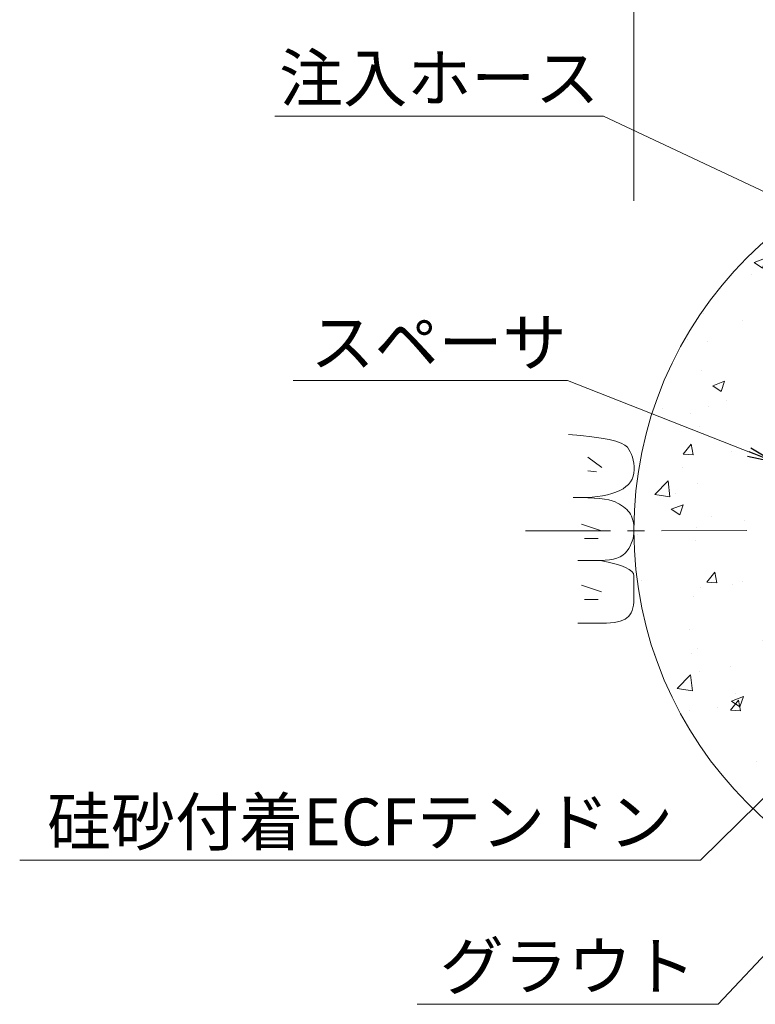
# Model space of a CAD drawing. Units: millimetres. Extents: x 0 to 1297, y 0 to 594.
# Drawn here: x 221 to 275, y 292 to 366 of the extents above; entities that cross this region are included whole.
import ezdxf
from ezdxf.enums import TextEntityAlignment as Align

# ---------------------------------------------------------------- set-up
doc = ezdxf.new("R2010")
doc.units = ezdxf.units.MM
doc.linetypes.add('CENTER', pattern=[101.60000000000001, 63.5, -12.7, 12.7, -12.7])
for name, color, linetype, lineweight in [('D-BMK', 2, 'CENTER', 13), ('D-BYP', 5, 'Continuous', 13), ('D-STR-DIM', 7, 'Continuous', 13), ('D-STR-HTXT', 7, 'Continuous', 13), ('D-STR-MTXT', 7, 'Continuous', 13)]:
    doc.layers.add(name, color=color, linetype=linetype, lineweight=lineweight)
doc.styles.add('MSG', font='MS Gothic.ttf')
doc.styles.add('YOKO_GOTHIC', font='MS Gothic.ttf')
doc.dimstyles.new('DIM5', dxfattribs={"dimscale": 0, "dimtxt": 3.5, "dimasz": 1, "dimexe": 0.5, "dimexo": 0.5, "dimgap": 0.5, "dimtad": 1, "dimdec": 0, "dimlfac": 5, "dimzin": 0, "dimdsep": 46, "dimtxsty": 'MSG', "dimblk": 'ehd5-4 _OPEN', "dimcen": 0.09, "dimclrd": 256, "dimclre": 256, "dimadec": 0, "dimazin": 0, "dimtfac": 1, "dimtdec": 0, "dimtmove": 2, "dimatfit": 3, "dimldrblk": 'ehd5-4 _OPEN', "dimfxl": 1, "dimtolj": 1, "dimtzin": 0, "dimlwd": -1, "dimlwe": -1, "dimarcsym": 0})

# ---------------------------------------------------------------- blocks, each defined once
blk = doc.blocks.new('ehd5-4 _OPEN')
at = {"color": 0, "linetype": 'ByBlock', "lineweight": -2}
for p, q in [((-1, 0.166667), (0, 0)), ((-1, -0.166667), (0, 0)), ((0, 0), (-1, 0))]:
    blk.add_line(p, q, dxfattribs=at)

msp = doc.modelspace()

# ---------------------------------------------------------------- hatches: boundary and pattern name
at = {"layer": 'D-BYP'}
h = msp.add_hatch(dxfattribs=at)
h.set_pattern_fill('AR-CONC', color=256, scale=0.05)
h.set_pattern_definition([(50, (0, 0), (9.1092334498002, -0.7969542769451543), [0.9525000000000002, -10.4775]), (355, (0, 0), (-1.762171071248467, 9.552842261951758), [0.762, -8.3820292085]), (100.4514446999999, (0.7591003499999971, -0.0664126749999809), (7.347062354517664, 8.755887595609755), [0.80950044, -8.904512229999998]), (46.1842, (0, 2.54000000000002), (13.5539520446065, -2.102116396636357), [1.428749999999999, -15.71625]), (96.63555760999996, (1.129495000000005, 2.364824999999996), (11.87020670257515, 12.37130622988608), [1.214251157, -13.356780408]), (351.18415117, (0, 2.54000000000002), (11.87020670324885, 12.37130622927663), [1.1429983535, -12.572986596]), (21, (1.269999999999996, 1.904999999999972), (7.580719563456624, -5.11325990935438), [0.9525000000000002, -10.4775]), (326, (1.269999999999996, 1.904999999999972), (3.090101417382353, 9.209398306115961), [0.762, -8.382]), (71.45144499999999, (1.901726629999998, 1.478895005000026), (10.67082096393581, 4.096138444295262), [0.80950044, -8.904496879999998]), (37.5, (0, 0), (0.1544301625295909, 4.227751943657655), [0, -8.2804, 0, -8.509, 0, -8.41375]), (7.499999999999999, (0, 0), (3.340983125515287, 5.009028740905975), [0, -4.851399999999999, 0, -8.0899, 0, -3.20675]), (327.5, (-2.832099999999996, 0), (6.77952975834357, -0.2864371996336722), [0, -3.175, 0, -9.906, 0, -13.1445]), (317.5, (-4.102100000000007, 0), (7.406459069300902, 1.271324551666651), [0, -4.1275, 0, -6.5786, 0, -9.3345])])
h.paths.add_polyline_path([(266.4226496537326, 327.846877028043, 1), (323.9226496537326, 327.846877028043, 0.4133821973512003), (295.2542791837314, 356.5967611429369), (295.1726496537326, 356.5948024819109), (295.1224134774538, 356.5968331380371, 0.4137018690896203)])
h.paths.add_polyline_path([(300.1726496537326, 341.7218770280421, -1), (290.1726496537326, 341.7218770280421, -1)], flags=16)
h.paths.add_polyline_path([(309.3758256900582, 331.2812329340563, -0.0618039756637513), (310.2052333440104, 331.0968770280413), (312.9788985568564, 331.096877028041, 0.4805194620243667), (313.7106622104095, 332.0112605896849, 0.0258007912633847), (313.1831500875547, 333.8984779834357, 0.434435983993583), (312.1851967066826, 334.3525086477378), (308.8562709371777, 332.9736224458754, -0.0303160323834742)], flags=16)
h.paths.add_polyline_path([(288.3908945086878, 338.1873628463493, 0.2389680712490187), (288.1623019351993, 337.0273846497382, -0.104590504718403), (288.2528547579163, 336.5992279547137, -0.4537287782250047), (287.3346746477188, 335.2991779245038, 0.2389680712680152), (286.2158077748257, 334.9171558018352, -0.6365443579306572), (284.3053232038912, 334.769798694923, 0.2389680712635266), (283.4150489044248, 335.5477547689582, -0.6365443580964669), (282.3321916208494, 337.1286043876612, 0.2389680712489375), (282.5607841943348, 338.2885825842727, -0.1045905047185856), (282.4702313716175, 338.7167392792978, -0.4537287783502353), (283.3884114819598, 340.0167893097597, 0.2389680712494224), (284.5072783548076, 340.3988114323071, -0.6365443580336523), (286.4177629258826, 340.5461685391036, 0.2389680712490013), (287.3080372252386, 339.7682124650394, -0.6365443580321464)], flags=16)
h.paths.add_polyline_path([(303.0106246598876, 340.0167893097597, 0.23896807124942), (304.1294915327353, 340.3988114323071, -0.6365443580336523), (306.0399761038103, 340.5461685391036, 0.2389680712490013), (306.9302504031663, 339.7682124650394, -0.6365443580321424), (308.0131076866156, 338.1873628463493, 0.2389680712490208), (307.784515113127, 337.0273846497382, -0.1045905047184031), (307.8750679358441, 336.5992279547137, -0.4537287782250047), (306.9568878256465, 335.2991779245038, 0.2389680712680152), (305.8380209527534, 334.9171558018352, -0.6365443579306572), (303.927536381819, 334.769798694923, 0.2389680712635266), (303.0372620823525, 335.5477547689582, -0.6365443580964669), (301.9544047987772, 337.1286043876612, 0.2389680712489375), (302.1829973722625, 338.2885825842727, -0.1045905047185856), (302.0924445495452, 338.7167392792978, -0.4537287783502386)], flags=16)
h.paths.add_polyline_path([(287.9625478457646, 337.6579836170058, -0.9015502091344608), (286.6620454552667, 335.4054474012984, -0.9015502091351677), (284.0610406742706, 335.4054474013, -0.9015502091357914), (282.7605382837692, 337.6579836170058, -0.9015502091358223), (284.0610406742706, 339.9105198327116, -0.9015502091348688), (286.6620454552667, 339.9105198327131, -0.9015502091344814)], flags=0)
h.paths.add_polyline_path([(303.6832538521983, 339.9105198327115, -0.9015502091348492), (306.2842586331945, 339.9105198327131, -0.9015502091344917), (307.5847610236924, 337.6579836170058, -0.9015502091344945), (306.2842586331945, 335.4054474012984, -0.9015502091351734), (303.6832538521983, 335.4054474013, -0.9015502091357546), (302.382751461697, 337.6579836170058, -0.90155020913582)], flags=0)
h.paths.add_polyline_path([(282.3538695148465, 330.7350619501407, 0.2389680712489963), (283.2441438142025, 329.9571058760765, -0.6365443580321424), (284.3270010976517, 328.3762562573865, 0.2389680712490199), (284.0984085241632, 327.2162780607753, -0.1045905047184039), (284.1889613468802, 326.7881213657509, -0.4537287782250045), (283.2707812366826, 325.4880713355408, 0.2389680712680147), (282.1519143637896, 325.1060492128723, -0.6365443579306586), (280.2414297928551, 324.95869210596, 0.2389680712635267), (279.3511554933886, 325.7366481799953, -0.6365443580964669), (278.2682982098133, 327.3174977986983, 0.2389680712489371), (278.4968907832987, 328.4774759953098, -0.104590504718586), (278.4063379605814, 328.9056326903349, -0.4537287783502353), (279.3245180709237, 330.2056827207968, 0.2389680712494224), (280.4433849437714, 330.5877048433442, -0.6365443580336624)], flags=16)
h.paths.add_polyline_path([(307.0745180709201, 330.2056827207964, 0.2389680712502267), (308.1933849437714, 330.5877048433442, -0.6365443580336523), (310.1038695148464, 330.7350619501407, 0.2389680712490013), (310.9941438142024, 329.9571058760765, -0.6365443580321429), (312.0770010976517, 328.3762562573865, 0.2389680712490206), (311.8484085241632, 327.2162780607753, -0.104590504718403), (311.9389613468802, 326.7881213657509, -0.4537287782250036), (311.0207812366827, 325.4880713355408, 0.2389680712680159), (309.9019143637895, 325.1060492128723, -0.6365443579306572), (307.9914297928551, 324.95869210596, 0.2389680712635267), (307.1011554933887, 325.7366481799953, -0.6365443580964669), (306.0182982098133, 327.3174977986983, 0.2389680712489371), (306.2468907832987, 328.4774759953098, -0.104590504718586), (306.1563379605814, 328.9056326903349, -0.4537287783491948)], flags=16)
h.paths.add_polyline_path([(279.9971472632345, 330.0994132437486, 0.9015502091357546), (278.6966448727331, 327.8468770280428, 0.9015502091357245), (279.9971472632345, 325.5943408123371, 0.9015502091351155), (282.5981520442306, 325.5943408123355, 0.9015502091345254), (283.8986544347285, 327.8468770280428, 0.901550209134306), (282.5981520442306, 330.0994132437501, 0.9015502091349759)], flags=0)
h.paths.add_polyline_path([(306.4466448727331, 327.8468770280428, 0.9015502091356545), (307.7471472632345, 325.5943408123371, 0.9015502091351635), (310.3481520442306, 325.5943408123355, 0.9015502091344412), (311.6486544347285, 327.8468770280428, 0.9015502091343638), (310.3481520442306, 330.0994132437501, 0.9015502091349445), (307.7471472632345, 330.0994132437486, 0.9015502091357014)], flags=0)
h.paths.add_polyline_path([(286.4177629258837, 320.9239553611762, 0.2389680712490032), (287.3080372252397, 320.145999287112, -0.636544358032142), (288.390894508689, 318.5651496684219, 0.2389680712490208), (288.1623019352005, 317.4051714718107, -0.1045905047184031), (288.2528547579175, 316.9770147767863, -0.4537287782250039), (287.3346746477199, 315.6769647465763, 0.2389680712680147), (286.2158077748268, 315.2949426239078, -0.6365443579306591), (284.3053232038924, 315.1475855169955, 0.238968071263528), (283.415048904426, 315.9255415910308, -0.6365443580964661), (282.3321916208506, 317.5063912097337, 0.238968071248937), (282.560784194336, 318.6663694063452, -0.1045905047185851), (282.4702313716187, 319.0945261013703, -0.4537287783502353), (283.388411481961, 320.3945761318323, 0.2389680712494222), (284.5072783548087, 320.7765982543797, -0.63654435803365)], flags=16)
h.paths.add_polyline_path([(306.0399761038092, 320.9239553611771, 0.2389680712490031), (306.9302504031652, 320.1459992871129, -0.6365443580321424), (308.0131076866144, 318.5651496684228, 0.2389680712490208), (307.7845151131259, 317.4051714718116, -0.1045905047184031), (307.8750679358429, 316.9770147767872, -0.4537287782250039), (306.9568878256454, 315.6769647465772, 0.2389680712680147), (305.8380209527523, 315.2949426239087, -0.6365443579306591), (303.9275363818179, 315.1475855169964, 0.238968071263528), (303.0372620823514, 315.9255415910317, -0.6365443580964661), (301.954404798776, 317.5063912097347, 0.238968071248937), (302.1829973722614, 318.6663694063461, -0.1045905047185851), (302.0924445495441, 319.0945261013713, -0.4537287783502353), (303.0106246598864, 320.3945761318331, 0.2389680712494222), (304.1294915327342, 320.7765982543806, -0.63654435803365)], flags=16)
h.paths.add_polyline_path([(286.6620454552678, 320.2883066547856, -0.9015502091344751), (287.9625478457658, 318.0357704390783, -0.9015502091345576), (286.6620454552678, 315.783234223371, -0.9015502091350036), (284.0610406742718, 315.7832342233726, -0.9015502091359276), (282.7605382837703, 318.0357704390783, -0.9015502091359193), (284.0610406742717, 320.2883066547841, -0.9015502091348452)], flags=0)
h.paths.add_polyline_path([(306.2842586331933, 320.2883066547865, -0.9015502091346057), (307.5847610236913, 318.0357704390792, -0.901550209134259), (306.2842586331933, 315.783234223372, -0.901550209135406), (303.6832538521971, 315.7832342233734, -0.9015502091354454), (302.3827514616959, 318.0357704390792, -0.9015502091359483), (303.6832538521972, 320.288306654785, -0.9015502091349926)], flags=0)
h.paths.add_polyline_path([(296.2288695148465, 316.8600619501408, 0.2389680712490029), (297.1191438142025, 316.0821058760765, -0.6365443580321426), (298.2020010976517, 314.5012562573864, 0.23896807124902), (297.9734085241632, 313.3412780607752, -0.104590504718403), (298.0639613468802, 312.9131213657509, -0.4537287782250042), (297.1457812366826, 311.6130713355409, 0.2389680712680147), (296.0269143637896, 311.2310492128723, -0.6365443579306592), (294.1164297928551, 311.08369210596, 0.2389680712635279), (293.2261554933887, 311.8616481799953, -0.6365443580964661), (292.1432982098133, 313.4424977986983, 0.238968071248937), (292.3718907832987, 314.6024759953097, -0.1045905047185851), (292.2813379605813, 315.0306326903349, -0.4537287783502353), (293.1995180709237, 316.3306827207968, 0.2389680712494223), (294.3183849437714, 316.7127048433442, -0.6365443580336498)], flags=16)
h.paths.add_polyline_path([(296.4731520442306, 316.2244132437502, -0.9015502091344664), (297.7736544347285, 313.9718770280429, -0.9015502091343403), (296.4731520442306, 311.7193408123356, -0.9015502091351677), (293.8721472632344, 311.719340812337, -0.9015502091356992), (292.5716448727331, 313.9718770280429, -0.9015502091359467), (293.8721472632344, 316.2244132437487, -0.9015502091349087)], flags=0)

# ---------------------------------------------------------------- linework, layer by layer
at = {"layer": 'D-BMK', "ltscale": 0.1}
msp.add_line((258.3264901209159, 327.7926225757791), (332.0188091865493, 327.9011314803053), dxfattribs=at)
at = {"layer": 'D-BYP', "linetype": 'Continuous'}
for p, q in [((262.4624931322582, 334.9104057232259), (261.546840958405, 334.9881187666989)), ((263.2731192191609, 334.8211413754058), (262.4624931322582, 334.9104057232259)), ((263.978406175635, 334.7203726797603), (263.2731192191609, 334.8211413754058)), ((264.5786670451603, 334.6080526797678), (263.978406175635, 334.7203726797603)), ((265.073588784257, 334.4843222449932), (264.5786670451603, 334.6080526797678)), ((265.4634061755355, 334.349040505872), (265.073588784257, 334.4843222449932)), ((265.7479626972568, 334.202254418925), (265.4634061755355, 334.349040505872)), ((265.9274931320256, 334.0439170276314), (265.7479626972568, 334.202254418925)), ((266.0462931320185, 333.8740283319904), (265.9274931320256, 334.0439170276314)), ((266.1492061754911, 333.6923065928723), (266.0462931320185, 333.8740283319904)), ((266.2362322624399, 333.4987987667984), (266.1492061754911, 333.6923065928723)), ((262.9883278630536, 333.3001431280946), (264.0213713566377, 332.5175344208329)), ((266.3073713928702, 333.2935048537685), (266.2362322624399, 333.4987987667984)), ((266.3624670450413, 333.0764718103047), (266.3073713928702, 333.2935048537685)), ((266.4016757406903, 332.8476526798851), (266.3624670450413, 333.0764718103047)), ((262.9883278630536, 332.2670996345092), (263.6144148288626, 332.204490937928)), ((266.424997479819, 332.60704746251), (266.4016757406903, 332.8476526798851)), ((266.4150583493852, 332.1045187668911), (266.4324322624275, 332.3546561581789)), ((266.4324322624275, 332.3546561581789), (266.424997479819, 332.60704746251)), ((266.0103713928915, 331.2654996365123), (266.1618844363588, 331.4509778973694)), ((266.1618844363588, 331.4509778973694), (266.2797453059161, 331.6527031147474)), ((266.2797453059161, 331.6527031147474), (266.3641887841718, 331.8704874625588)), ((266.3641887841718, 331.8704874625588), (266.4150583493852, 332.1045187668911)), ((264.7679018277563, 330.5804509409057), (265.073588784257, 330.685163984377)), ((265.073588784257, 330.685163984377), (265.3547800885867, 330.805936158282)), ((265.3547800885867, 330.805936158282), (265.6067800885689, 330.9429552887076)), ((265.6067800885689, 330.9429552887076), (265.8253626972514, 331.0961274626105)), ((265.8253626972514, 331.0961274626105), (266.0103713928915, 331.2654996365123)), ((262.4604583496498, 330.2866439844037), (261.8888409583819, 330.2921848539685)), ((262.2364757409673, 330.2919031148382), (262.2560409583589, 330.2919031148382)), ((262.2560409583589, 330.2919031148382), (262.2756061757486, 330.2918561583163)), ((262.2756061757486, 330.2918561583163), (262.3731974800908, 330.2918561583163)), ((262.3731974800908, 330.2918561583163), (262.4188235670431, 330.2917622452729)), ((262.4188235670431, 330.2917622452729), (262.871640958318, 330.2995100713594)), ((262.9801887843973, 330.2708196365785), (262.4604583496498, 330.2866439844037)), ((262.871640958318, 330.2995100713594), (263.2999626974201, 330.3233639844012)), ((263.4479540017569, 330.244758767015), (262.9801887843973, 330.2708196365785)), ((263.2999626974201, 330.3233639844012), (263.7037105234799, 330.363417897442)), ((263.8639105234692, 330.2084613757132), (263.4479540017569, 330.244758767015)), ((263.7037105234799, 330.363417897442), (264.0829626973669, 330.4195778974382)), ((264.2279018277918, 330.1619744191945), (263.8639105234692, 330.2084613757132)), ((264.0829626973669, 330.4195778974382), (264.4376409582132, 330.4919848539549)), ((264.5400061755977, 330.1052039844159), (264.2279018277918, 330.1619744191945)), ((264.4376409582132, 330.4919848539549), (264.7679018277563, 330.5804509409057)), ((264.8002235668832, 330.0382439844201), (264.5400061755977, 330.1052039844159)), ((265.0085540016521, 329.9610005061646), (264.8002235668832, 330.0382439844201)), ((265.184719219033, 329.8765257235615), (265.0085540016521, 329.9610005061646)), ((265.3489887842393, 329.7875900713935), (265.184719219033, 329.8765257235615)), ((265.5011279146643, 329.6943344192256), (265.3489887842393, 329.7875900713935)), ((265.6412931320451, 329.596617897493), (265.5011279146643, 329.6943344192256)), ((265.769249653777, 329.4945813757607), (265.6412931320451, 329.596617897493)), ((265.8853105233343, 329.3880839844634), (265.769249653777, 329.4945813757607)), ((265.989162697239, 329.2772196366449), (265.8853105233343, 329.3880839844634)), ((266.0811192189726, 329.1619413757832), (265.989162697239, 329.2772196366449)), ((266.1614931320114, 329.0386805062259), (266.0811192189726, 329.1619413757832)), ((266.2312235667891, 328.9035865931916), (266.1614931320114, 329.0386805062259)), ((266.2900757406974, 328.7568474627666), (266.2312235667891, 328.9035865931916)), ((266.3382061754769, 328.5982752888641), (266.2900757406974, 328.7568474627666)), ((266.3754583493887, 328.428057897571), (266.3382061754769, 328.5982752888641)), ((262.5187626386964, 328.3001917741934), (263.9900670083484, 327.7993222015458)), ((266.4019887841682, 328.2460544193224), (266.3754583493887, 328.428057897571)), ((266.4177192189495, 328.0523587671613), (266.4019887841682, 328.2460544193224)), ((266.4141974798208, 327.6377796367541), (266.4226496537326, 327.8468770280444)), ((266.4226496537326, 327.8468770280444), (266.4177192189495, 328.0523587671613)), ((262.7378930767286, 327.2358439323174), (263.7396322220234, 327.2358439323174)), ((266.2216757407027, 326.8455292020243), (266.2936757406974, 327.0369709411422)), ((266.2936757406974, 327.0369709411422), (266.3497105233023, 327.2328265933028)), ((266.3497105233023, 327.2328265933028), (266.3899366102564, 327.4330961585071)), ((266.3899366102564, 327.4330961585071), (266.4141974798208, 327.6377796367541)), ((265.7675279146465, 326.1327292020718), (265.9105105233325, 326.2976874629304)), ((265.9105105233325, 326.2976874629304), (266.0300931320203, 326.4758874629184)), ((266.0300931320203, 326.4758874629184), (266.1338670450573, 326.6585013759499)), ((266.1338670450573, 326.6585013759499), (266.2216757407027, 326.8455292020243)), ((262.2378844366199, 325.5962039847164), (263.9045279147708, 325.5949361586296)), ((263.9045279147708, 325.5949361586296), (264.2630409582239, 325.6056892021071)), ((264.4932844364707, 325.4738352890723), (263.9046061756403, 325.5949361586296)), ((264.2630409582239, 325.6056892021071), (264.5907974799416, 325.638417897757)), ((264.5907974799416, 325.638417897757), (264.8877192190525, 325.6932161586229)), ((264.8877192190525, 325.6932161586229), (265.1538844364263, 325.7700370281829)), ((265.1538844364263, 325.7700370281829), (265.3892148711934, 325.8689274629591)), ((265.3892148711934, 325.8689274629591), (265.5937887842233, 325.9897935499074)), ((265.5937887842233, 325.9897935499074), (265.7675279146465, 326.1327292020718)), ((265.0034670451319, 325.3461135499502), (264.4932844364707, 325.4738352890723)), ((265.4351540016255, 325.2119118108288), (265.0034670451319, 325.3461135499502)), ((265.7882670450785, 325.0710892021426), (265.4351540016255, 325.2119118108288)), ((266.0628061754965, 324.9237865934566), (265.7882670450785, 325.0710892021426)), ((266.2587713928738, 324.7699100717278), (266.0628061754965, 324.9237865934566)), ((266.3762409580836, 324.6095065934779), (266.2587713928738, 324.7699100717278)), ((266.4152148711242, 324.4424822456628), (266.3762409580836, 324.6095065934779)), ((266.4138844363411, 323.8823378978742), (266.4143540015598, 324.0800718109043)), ((266.4143540015598, 324.0800718109043), (266.4147453059072, 324.2668178978485)), ((266.4147453059072, 324.2668178978485), (266.4152148711242, 324.4424822456628)), ((262.5187626386964, 323.7455065100095), (263.9900670083484, 323.2446369373621)), ((266.4124757406903, 323.2231152892224), (266.4129453059072, 323.4538596370331)), ((266.4129453059072, 323.4538596370331), (266.4134931319936, 323.6735692022358)), ((266.4134931319936, 323.6735692022358), (266.4138844363411, 323.8823378978742)), ((262.7378930767286, 322.6811586681334), (263.7396322220234, 322.6811586681334)), ((266.4028496537344, 322.4803100718806), (266.4113800885157, 322.7285692022989)), ((266.4113800885157, 322.7285692022989), (266.4118496537344, 322.9813361588036)), ((266.4118496537344, 322.9813361588036), (266.4124757406903, 323.2231152892224)), ((266.2103279146163, 321.6851483328034), (266.282327914611, 321.8541448545308)), ((266.282327914611, 321.8541448545308), (266.3382844363464, 322.0430509414749)), ((266.3382844363464, 322.0430509414749), (266.3785105233005, 322.2517726805914)), ((266.3785105233005, 322.2517726805914), (266.4028496537344, 322.4803100718806)), ((265.4018931320611, 321.0540526806714), (265.5934757407454, 321.1224683328406)), ((265.5934757407454, 321.1224683328406), (265.7593887842127, 321.2034213763135)), ((265.7593887842127, 321.2034213763135), (265.899632262463, 321.2968178980465)), ((265.899632262463, 321.2968178980465), (266.0189800885423, 321.4064613763)), ((266.0189800885423, 321.4064613763), (266.1225974798404, 321.5358735502044)), ((266.1225974798404, 321.5358735502044), (266.2103279146163, 321.6851483328034)), ((262.237414871403, 320.9004578980727), (263.1731018278629, 320.8997535502468)), ((263.1731018278629, 320.8997535502468), (263.9066409582488, 320.8991900719858)), ((263.9066409582488, 320.8991900719858), (264.3793366103914, 320.9052005067682)), ((264.3793366103914, 320.9052005067682), (264.6734409581973, 320.9236544198103)), ((264.6734409581973, 320.9236544198103), (264.941875740788, 320.9545987676344)), ((264.941875740788, 320.9545987676344), (265.1847974799025, 320.9980335502402)), ((265.1847974799025, 320.9980335502402), (265.4018931320611, 321.0540526806714))]:
    msp.add_line(p, q, dxfattribs=at)
at = {"layer": 'D-BYP'}
msp.add_circle((295.1726496537326, 327.846877028043), 28.75, dxfattribs=at)
at = {"layer": 'D-STR-DIM', "lineweight": 13}
msp.add_line((266.4214170450362, 352.4340751819745), (266.4214170450362, 377.1707590105961), dxfattribs=at)

# ---------------------------------------------------------------- texts
at = {"layer": 'D-STR-HTXT', "ltscale": 0.05, "style": 'YOKO_GOTHIC'}
for s, p in [('注入ホース', (251.8916275100747, 358.7431834727345)), ('スペーサ', (251.8393716619233, 339.0123172998874)), ('硅砂付着ECFテンドン', (245.9879512859963, 303.2306004355795)), ('グラウト', (261.4761630010809, 292.4643255644838))]:
    msp.add_text(s, height=3.5, dxfattribs=at).set_placement(p, align=Align.BOTTOM_CENTER)

# ---------------------------------------------------------------- leaders
at = {"layer": 'D-STR-MTXT', "ltscale": 0.05}
for points in [[(292.0017392906948, 345.6184051782996), (264.1596172740956, 358.7431834727345), (239.6236377460537, 358.7431834727345)], [(276.8740473074613, 332.961674401646), (261.4536286024292, 339.0123172998874), (240.9893934616818, 339.0123172998874)], [(283.9028477633188, 315.5092360638696), (271.3736658457748, 303.2306004355795), (220.6022367262178, 303.2306004355795)], [(286.3552879571212, 307.0442935596632), (272.7083214250949, 292.4643255644838), (250.2440045770669, 292.4643255644838)]]:
    msp.add_leader(points, dimstyle='DIM5', override={"dimscale": 1, "dimasz": 2}, dxfattribs=at)

doc.saveas('drawing.dxf')
